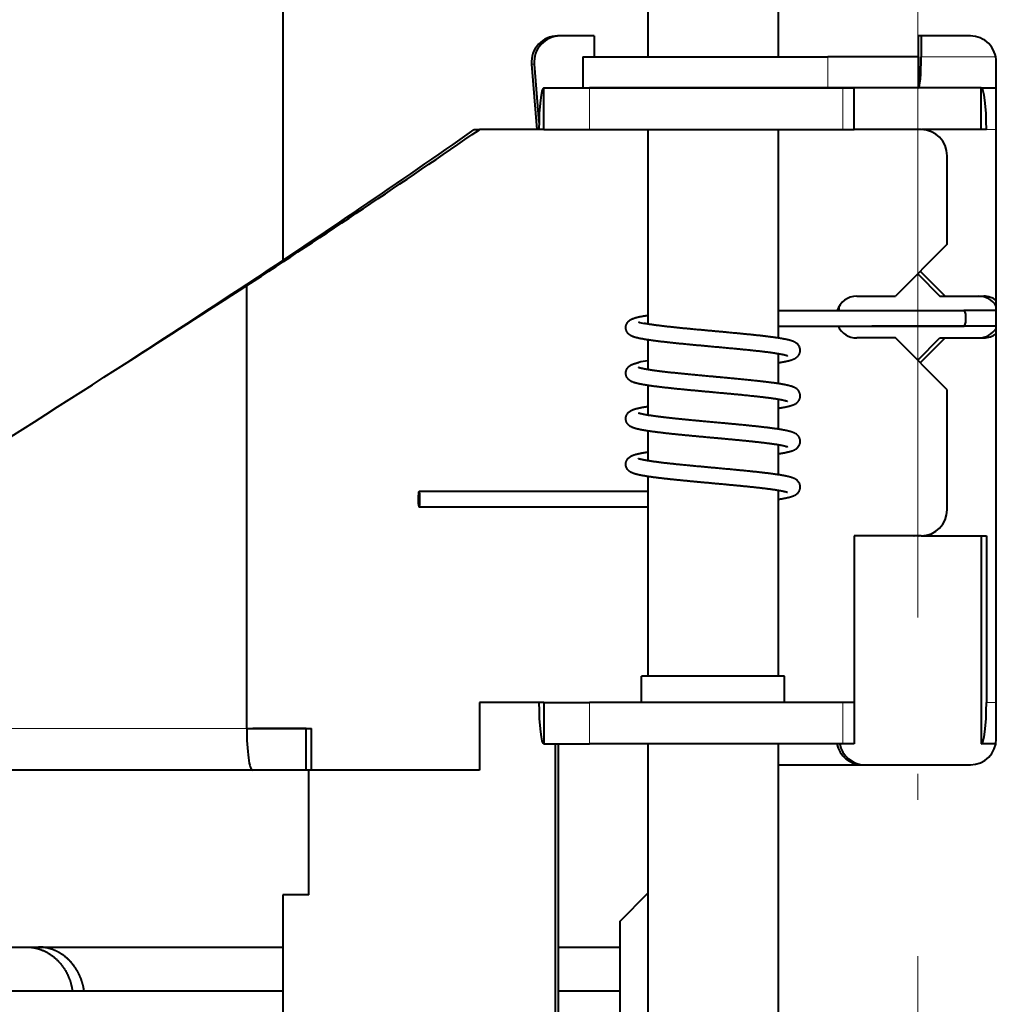
# Model space of a CAD drawing. Extents: x 52 to 761, y 66 to 524.
# Drawn here: x 479 to 498, y 406 to 425 of the extents above; entities that cross this region are included whole.
import ezdxf
from ezdxf.enums import TextEntityAlignment as Align

# ---------------------------------------------------------------- set-up
doc = ezdxf.new("R2010")
doc.units = 0
doc.linetypes.add('DASHDOT', pattern=[18.5, 12, -3, 0.5, -3])
doc.layers.get('0').update_dxf_attribs({"lineweight": 13})
doc.styles.get("Standard").update_dxf_attribs({"font": 'isocp.shx'})
doc.dimstyles.get("Standard").update_dxf_attribs({"dimtxt": 2.5, "dimasz": 2.5, "dimexe": 1.25, "dimexo": 0.625, "dimtad": 1, "dimcen": 2.5, "dimadec": 0, "dimazin": 0, "dimtfac": 1, "dimtmove": 0, "dimatfit": 0, "dimfxl": 1, "dimarcsym": 0})

# ---------------------------------------------------------------- blocks, each defined once
blk = doc.blocks.new('*D12')
at = {"color": 7, "lineweight": 13}
for p, q in [((432.185287, 356.346408), (432.185287, 416.036729)), ((444.127586, 384.496407), (431.185287, 384.496407)), ((496.477587, 356.346408), (431.185287, 356.346408))]:
    blk.add_line(p, q, dxfattribs=at)
for points in [[(432.832336, 382.081592), (432.185287, 384.496407), (431.538239, 382.081592)], [(431.538239, 358.761224), (432.185287, 356.346408), (432.832336, 358.761224)]]:
    blk.add_lwpolyline(points, dxfattribs=at)
for s, width, p, p2 in [('(2-7/32")', 0.970968, (431.685287, 394.617376), (431.685287, 414.036729)), ('56', 0.935571, (431.685287, 389.496406), (431.685287, 393.617374))]:
    blk.add_text(s, height=2.5, rotation=90, dxfattribs=dict(at, width=width)).set_placement(p, p2, align=Align.FIT)
blk = doc.blocks.new('BLOCK130')
at = {"color": 7, "lineweight": 40}
for p, q in [((-10.361, 100.3), (-10.361, 94.7)), ((-5.361, 100.3), (-5.361, 94.7)), ((-24.378, 99.855), (-24.378, 86.877)), ((-12.424, 95.5), (-13.835, 95.5)), ((-12.424, 95.5), (-12.424, 94.7)), ((0.028, 94.7), (0.028, 95.5)), ((2.021, 95.5), (0.028, 95.5)), ((0.133, 95.5), (0.133, 94.7)), ((-12.861, 94.7), (-3.456, 94.7)), ((-12.861, 94.7), (-12.861, 93.5)), ((0.028, 94.7), (-3.456, 94.7)), ((0.028, 94.7), (0.028, 93.5)), ((-14.829, 94.42), (-14.628, 91.9)), ((-14.724, 94.42), (-14.545, 92.175)), ((3.017, 68.5), (3.017, 94.5)), ((-14.353, 91.9), (-14.353, 93.5)), ((-14.353, 93.5), (-12.602, 93.5)), ((-3.456, 93.5), (-12.603, 93.5)), ((-12.602, 93.5), (-2.877, 93.5)), ((0.028, 93.5), (-3.456, 93.5)), ((-2.877, 93.5), (-2.442, 93.5)), ((-2.442, 91.9), (-2.442, 93.5)), ((2.442, 93.5), (0.028, 93.5)), ((2.442, 91.9), (2.442, 93.5)), ((2.442, 93.5), (3.017, 93.5)), ((-17.029, 91.9), (-16.834, 91.9)), ((-14.353, 91.9), (-16.834, 91.9)), ((-14.353, 91.9), (-12.602, 91.9)), ((-12.602, 91.9), (-2.877, 91.9)), ((-10.361, 91.9), (-10.361, 84.431)), ((-5.361, 91.9), (-5.361, 83.895)), ((-2.877, 91.9), (-2.442, 91.9)), ((0.138, 91.9), (-2.442, 91.9)), ((2.637, 91.9), (0.154, 91.9)), ((1.131, 87.5), (1.131, 90.9)), ((1.131, 87.5), (-0.854, 85.5)), ((0, 86.361), (0.854, 85.5)), ((0.097, 86.459), (1.049, 85.5)), ((-25.767, 68.9), (-25.767, 85.91)), ((-2.343, 85.5), (-0.854, 85.5)), ((0.854, 85.5), (1.049, 85.5)), ((1.049, 85.5), (2.538, 85.5)), ((-3.017, 84.953), (-3.017, 85.123)), ((-5.361, 84.953), (1.766, 84.953)), ((3.017, 84.953), (1.769, 84.953)), ((-5.361, 84.35), (1.766, 84.35)), ((-3.017, 84.277), (-3.017, 84.35)), ((3.017, 84.35), (-1.766, 84.35)), ((-10.361, 83.823), (-10.361, 82.68)), ((-0.854, 83.9), (-2.343, 83.9)), ((1.131, 81.9), (-0.854, 83.9)), ((0, 83.039), (0.854, 83.9)), ((0.098, 82.941), (1.049, 83.9)), ((0.854, 83.9), (1.049, 83.9)), ((1.049, 83.9), (2.538, 83.9)), ((-5.361, 83.288), (-5.361, 82.145)), ((-30.356, 82.959), (-30.361, 82.956)), ((-10.361, 82.073), (-10.361, 80.93)), ((1.131, 77.3), (1.131, 81.9)), ((-5.361, 81.538), (-5.361, 80.394)), ((-10.361, 80.324), (-10.361, 79.179)), ((-5.361, 79.788), (-5.361, 78.644)), ((-10.361, 78.574), (-10.361, 70.9)), ((-10.361, 78), (-19.151, 78)), ((-5.361, 78.039), (-5.361, 70.9)), ((-10.361, 77.4), (-19.151, 77.4)), ((0.138, 76.3), (-2.442, 76.3)), ((-2.442, 76.3), (-2.442, 69.9)), ((0.138, 76.3), (2.637, 76.3)), ((2.442, 76.3), (2.442, 69.9)), ((2.637, 76.3), (2.637, 69.9)), ((-10.591, 70.9), (-10.611, 70.9)), ((-10.611, 69.9), (-10.611, 70.9)), ((-5.111, 70.9), (-10.591, 70.9)), ((-5.111, 69.9), (-5.111, 70.9)), ((-16.834, 69.9), (-16.834, 67.3)), ((-14.353, 69.9), (-16.834, 69.9)), ((-14.353, 69.9), (-12.602, 69.9)), ((-14.353, 69.9), (-14.353, 68.3)), ((-2.877, 69.9), (-12.602, 69.9)), ((-2.442, 69.9), (-2.877, 69.9)), ((-2.442, 69.9), (-2.442, 68.3)), ((2.442, 69.9), (2.442, 68.3)), ((-25.767, 68.9), (-23.286, 68.9)), ((-23.481, 68.9), (-25.537, 68.9)), ((-23.481, 67.3), (-23.481, 68.9)), ((-23.286, 67.3), (-23.286, 68.9)), ((-14.353, 68.3), (-12.602, 68.3)), ((-13.918, 68.3), (-13.918, 26.5)), ((-13.814, 68.3), (-13.814, 26.5)), ((-2.877, 68.3), (-12.602, 68.3)), ((-10.361, 68.3), (-10.361, 15.5)), ((-5.361, 68.3), (-5.361, 15.5)), ((-2.442, 68.3), (-2.877, 68.3)), ((2.997, 68.3), (2.442, 68.3)), ((-5.361, 67.5), (2.021, 67.5)), ((-25.545, 67.3), (-45.35, 67.3)), ((-23.382, 67.3), (-25.545, 67.3)), ((-23.286, 67.3), (-23.481, 67.3)), ((-23.382, 62.5), (-23.382, 67.3)), ((-16.834, 67.3), (-23.286, 67.3)), ((-23.382, 62.5), (-24.378, 62.5)), ((-24.378, 62.5), (-24.378, 15.5)), ((-11.428, 61.5), (-10.361, 62.571)), ((-11.428, 26.5), (-11.428, 61.5)), ((-52.32, 60.5), (-34.222, 60.5)), ((-34.222, 60.5), (-33.77, 60.5)), ((-33.77, 60.5), (-24.378, 60.5)), ((-13.814, 60.5), (-11.428, 60.5)), ((-24.378, 58.8), (-76.434, 58.8)), ((-11.428, 58.8), (-13.814, 58.8))]:
    blk.add_line(p, q, dxfattribs=at)
at = {"color": 7, "lineweight": 13}
for p, q in [((-3.456, 94.7), (-3.456, 93.5)), ((2.997, 94.7), (0.133, 94.7)), ((-14.829, 94.42), (-14.724, 94.42)), ((-12.602, 91.9), (-12.602, 93.5)), ((-2.877, 91.9), (-2.877, 93.5)), ((2.637, 91.9), (3.017, 91.9)), ((-12.602, 69.9), (-12.602, 68.3)), ((-2.877, 69.9), (-2.877, 68.3)), ((3.017, 69.9), (2.637, 69.9)), ((-25.767, 68.9), (-45.573, 68.9))]:
    blk.add_line(p, q, dxfattribs=at)
at = {"color": 7, "lineweight": 40}
for centre, radius, start, end in [((-254.193, 436.249), 418.23, 303.10493, 304.57838), ((-252.669, 428.806), 411.135, 303.49922, 304.96981), ((-1085.167, 1728.114), 1954.267, 302.666284, 302.826406), ((-1077.593, 1692.477), 1920.222, 303.050148, 303.214144), ((1.763, 84.914), 0.0386, 34.8309, 84.5773), ((-10.291, 85.764), 1.325, 250.8081, 260.8983), ((-1105.581, 1760.009), 1992.136, 302.178931, 302.665439), ((-9.577, 77.696), 5.382, 98.3856, 102.2124)]:
    blk.add_arc(centre, radius, start, end, dxfattribs=at)
for centre, major_axis, ratio, start_param, end_param in [((-13.835, 94.5), (0, -1), 0.996195, 3.141593, 4.792219), ((-13.731, 94.5), (0, 1), 0.996195, 0, 1.650626), ((2.021, 94.5), (0, -1), 0.996195, 1.570796, 3.141593), ((0.028, 94.7), (0, 1.2), 0.087156, 3.141593, 4.712389), ((-14.353, 91.9), (0, -1.6), 0.121869, 3.141593, 4.712389), ((2.442, 91.9), (0, 1.6), 0.121869, 4.712389, 6.283185), ((0.138, 90.9), (0, 1), 0.992546, 4.712389, 6.283185), ((-2.343, 84.7), (0, -0.8), 0.992546, 3.141593, 4.39123), ((2.343, 84.7), (0, 0.8), 0.992546, 5.269631, 6.283185), ((2.538, 84.7), (0, 0.8), 0.992546, 5.635764, 6.283185), ((1.766, 84.651), (0, -0.301), 0.290193, 0.000158, 2.813306), ((-2.343, 84.7), (0, -0.8), 0.992546, 5.164799, 6.283185), ((2.343, 84.7), (0, 0.8), 0.992546, 3.141593, 4.155146), ((2.538, 84.7), (0, 0.8), 0.992546, 3.141593, 3.789014), ((-19.151, 77.7), (0, -0.3), 0.121881, 3.141683, 4.712384), ((-19.151, 77.7), (0, -0.3), 0.121881, 0.00009, 3.141683), ((-19.151, 77.7), (0, -0.3), 0.121881, 4.712384, 6.283275), ((0.138, 77.3), (0, 1), 0.992546, 3.141593, 4.712389), ((-0.138, 77.3), (0, -1), 0.992546, 6.267463, 6.283185), ((0.057, 77.3), (0, 1), 0.992546, 3.125946, 3.141593), ((-14.353, 69.9), (0, -1.6), 0.121869, 4.712389, 6.283185), ((2.442, 69.9), (0, 1.6), 0.121869, 3.141593, 4.712389), ((-25.545, 68.9), (0, 1.6), 0.139173, 1.570796, 3.141593), ((2.021, 68.5), (0, -1), 0.996195, 0, 1.570796), ((-2.125, 68.5), (0, -1), 0.996195, 4.913747, 6.267396), ((-2.021, 68.5), (0, 1), 0.996195, 1.772154, 3.125748)]:
    blk.add_ellipse(centre, major_axis=major_axis, ratio=ratio, start_param=start_param, end_param=end_param, dxfattribs=at)
for points, degree, knots in [([(-10.616, 83.867), (-10.627, 83.869), (-10.648, 83.873), (-10.679, 83.88), (-10.71, 83.886), (-10.739, 83.893), (-10.767, 83.9), (-10.794, 83.907), (-10.821, 83.914), (-10.847, 83.921), (-10.872, 83.929), (-10.898, 83.937), (-10.922, 83.946), (-10.946, 83.955), (-10.97, 83.965), (-10.994, 83.977), (-11.018, 83.989), (-11.044, 84.005), (-11.071, 84.024), (-11.095, 84.044), (-11.119, 84.067), (-11.139, 84.091), (-11.159, 84.118), (-11.173, 84.143), (-11.185, 84.169), (-11.195, 84.194), (-11.202, 84.22), (-11.207, 84.246), (-11.21, 84.272), (-11.211, 84.298), (-11.21, 84.324), (-11.206, 84.348), (-11.202, 84.373), (-11.195, 84.396), (-11.187, 84.419), (-11.173, 84.45), (-11.152, 84.486), (-11.122, 84.523), (-11.092, 84.551), (-11.066, 84.572), (-11.042, 84.589), (-11.018, 84.603), (-10.995, 84.615), (-10.974, 84.625), (-10.954, 84.634), (-10.934, 84.642), (-10.909, 84.652), (-10.878, 84.662), (-10.843, 84.673), (-10.808, 84.683), (-10.773, 84.692), (-10.738, 84.7), (-10.704, 84.708), (-10.667, 84.716), (-10.629, 84.724), (-10.589, 84.731), (-10.548, 84.739), (-10.505, 84.746), (-10.461, 84.754), (-10.413, 84.762), (-10.379, 84.767), (-10.361, 84.77)], 3, [0, 0, 0, 0, 0.032857, 0.064728, 0.09561, 0.125534, 0.154539, 0.182671, 0.209996, 0.236567, 0.26373, 0.290291, 0.316523, 0.342657, 0.367782, 0.393574, 0.420455, 0.449098, 0.484332, 0.521504, 0.542285, 0.585161, 0.613655, 0.643372, 0.670709, 0.698712, 0.725063, 0.75207, 0.777959, 0.803778, 0.82911, 0.854101, 0.878803, 0.903238, 0.927691, 0.952684, 1.003124, 1.051409, 1.096872, 1.125388, 1.15214, 1.182658, 1.209317, 1.231384, 1.252945, 1.274227, 1.296632, 1.333899, 1.36997, 1.407523, 1.444236, 1.477391, 1.513785, 1.551281, 1.590192, 1.630555, 1.672381, 1.715693, 1.76049, 1.807585, 1.861913, 1.861913, 1.861913, 1.861913]), ([(-7.459, 84.123), (-7.485, 84.126), (-7.537, 84.131), (-7.614, 84.138), (-7.692, 84.145), (-7.77, 84.152), (-7.848, 84.159), (-7.925, 84.166), (-8.003, 84.173), (-8.081, 84.18), (-8.162, 84.188), (-8.246, 84.196), (-8.333, 84.204), (-8.419, 84.212), (-8.505, 84.219), (-8.59, 84.227), (-8.674, 84.235), (-8.757, 84.243), (-8.84, 84.251), (-8.922, 84.259), (-9.003, 84.267), (-9.083, 84.275), (-9.162, 84.283), (-9.24, 84.291), (-9.317, 84.299), (-9.392, 84.307), (-9.466, 84.315), (-9.538, 84.323), (-9.61, 84.331), (-9.679, 84.339), (-9.747, 84.347), (-9.814, 84.355), (-9.878, 84.362), (-9.941, 84.37), (-10.002, 84.378), (-10.061, 84.386), (-10.119, 84.394), (-10.174, 84.402), (-10.227, 84.409), (-10.278, 84.417), (-10.327, 84.425), (-10.373, 84.433), (-10.418, 84.44), (-10.46, 84.448), (-10.488, 84.453), (-10.501, 84.456)], 3, [0, 0, 0, 0, 0.077699, 0.155574, 0.233566, 0.31163, 0.389711, 0.467762, 0.54573, 0.623564, 0.703038, 0.790332, 0.877254, 0.963734, 1.049699, 1.135085, 1.219814, 1.303816, 1.387021, 1.469368, 1.550782, 1.631197, 1.710546, 1.788764, 1.865787, 1.941552, 2.015998, 2.08904, 2.16064, 2.23071, 2.299221, 2.366071, 2.431252, 2.494639, 2.556249, 2.615974, 2.67376, 2.729551, 2.783282, 2.834901, 2.884337, 2.93153, 2.976407, 3.019755, 3.060508, 3.060508, 3.060508, 3.060508]), ([(-5.361, 82.948), (-5.344, 82.951), (-5.31, 82.956), (-5.26, 82.964), (-5.212, 82.972), (-5.166, 82.981), (-5.121, 82.989), (-5.079, 82.997), (-5.038, 83.006), (-4.999, 83.015), (-4.96, 83.024), (-4.928, 83.032), (-4.902, 83.039), (-4.882, 83.045), (-4.863, 83.05), (-4.841, 83.057), (-4.815, 83.066), (-4.784, 83.077), (-4.752, 83.091), (-4.722, 83.106), (-4.691, 83.122), (-4.668, 83.138), (-4.647, 83.154), (-4.627, 83.17), (-4.605, 83.191), (-4.585, 83.215), (-4.568, 83.238), (-4.553, 83.262), (-4.541, 83.287), (-4.531, 83.312), (-4.524, 83.336), (-4.518, 83.362), (-4.514, 83.386), (-4.512, 83.411), (-4.513, 83.436), (-4.514, 83.459), (-4.519, 83.489), (-4.528, 83.524), (-4.544, 83.565), (-4.567, 83.604), (-4.594, 83.64), (-4.627, 83.674), (-4.659, 83.7), (-4.689, 83.719), (-4.716, 83.735), (-4.746, 83.75), (-4.777, 83.763), (-4.806, 83.774), (-4.833, 83.783), (-4.86, 83.792), (-4.884, 83.799), (-4.909, 83.806), (-4.936, 83.813), (-4.969, 83.822), (-5.005, 83.83), (-5.043, 83.838), (-5.082, 83.846), (-5.122, 83.854), (-5.165, 83.862), (-5.203, 83.869), (-5.237, 83.875), (-5.265, 83.88), (-5.293, 83.884), (-5.324, 83.889), (-5.358, 83.895), (-5.396, 83.9), (-5.435, 83.906), (-5.475, 83.912), (-5.516, 83.918), (-5.557, 83.923), (-5.6, 83.929), (-5.648, 83.935), (-5.704, 83.943), (-5.767, 83.951), (-5.832, 83.958), (-5.898, 83.966), (-5.966, 83.974), (-6.035, 83.982), (-6.106, 83.99), (-6.178, 83.998), (-6.251, 84.006), (-6.326, 84.014), (-6.401, 84.022), (-6.478, 84.029), (-6.555, 84.037), (-6.634, 84.045), (-6.713, 84.053), (-6.794, 84.061), (-6.875, 84.069), (-6.957, 84.077), (-7.039, 84.084), (-7.122, 84.092), (-7.206, 84.1), (-7.29, 84.108), (-7.375, 84.116), (-7.431, 84.121), (-7.459, 84.123)], 3, [0, 0, 0, 0, 0.05242, 0.103071, 0.151916, 0.19896, 0.244227, 0.287719, 0.329473, 0.369538, 0.407989, 0.447138, 0.469945, 0.489944, 0.509566, 0.528912, 0.557892, 0.592503, 0.626563, 0.662673, 0.694272, 0.73058, 0.747377, 0.773162, 0.808061, 0.836662, 0.867034, 0.894157, 0.922242, 0.948172, 0.974809, 1.000053, 1.02547, 1.050102, 1.074492, 1.098375, 1.121976, 1.162606, 1.20875, 1.253408, 1.297906, 1.343164, 1.392974, 1.423568, 1.450722, 1.485829, 1.523437, 1.551685, 1.579625, 1.607858, 1.638393, 1.654358, 1.685296, 1.721153, 1.757989, 1.796268, 1.836042, 1.877358, 1.920242, 1.966506, 1.994399, 2.022335, 2.0508, 2.07986, 2.116485, 2.155133, 2.194545, 2.234875, 2.276047, 2.31811, 2.361001, 2.404752, 2.465437, 2.529439, 2.594832, 2.661733, 2.730054, 2.799783, 2.870846, 2.943213, 3.01681, 3.091602, 3.167533, 3.244545, 3.322579, 3.401577, 3.481478, 3.562222, 3.643764, 3.726024, 3.808942, 3.892452, 3.976508, 4.061028, 4.145958, 4.231223, 4.231223, 4.231223, 4.231223]), ([(-7.52, 83.527), (-7.549, 83.529), (-7.607, 83.535), (-7.694, 83.542), (-7.781, 83.55), (-7.869, 83.558), (-7.956, 83.566), (-8.044, 83.574), (-8.131, 83.582), (-8.218, 83.59), (-8.305, 83.598), (-8.391, 83.606), (-8.478, 83.614), (-8.563, 83.622), (-8.648, 83.63), (-8.733, 83.638), (-8.817, 83.646), (-8.9, 83.654), (-8.982, 83.662), (-9.064, 83.67), (-9.144, 83.678), (-9.224, 83.686), (-9.302, 83.694), (-9.38, 83.702), (-9.456, 83.71), (-9.531, 83.719), (-9.604, 83.727), (-9.676, 83.735), (-9.747, 83.743), (-9.817, 83.751), (-9.885, 83.759), (-9.951, 83.767), (-10.016, 83.775), (-10.079, 83.783), (-10.14, 83.791), (-10.2, 83.799), (-10.258, 83.808), (-10.314, 83.816), (-10.368, 83.824), (-10.42, 83.832), (-10.471, 83.84), (-10.52, 83.849), (-10.568, 83.858), (-10.601, 83.864), (-10.616, 83.867)], 3, [0, 0, 0, 0, 0.087238, 0.174726, 0.2624, 0.35018, 0.438, 0.525782, 0.613459, 0.700955, 0.788201, 0.875126, 0.961658, 1.047731, 1.13327, 1.218213, 1.302483, 1.386021, 1.468761, 1.550636, 1.631584, 1.711538, 1.790437, 1.868218, 1.944818, 2.020178, 2.094259, 2.166983, 2.23832, 2.308187, 2.376573, 2.443382, 2.508627, 2.572193, 2.63413, 2.694292, 2.752731, 2.809386, 2.864234, 2.917252, 2.968424, 3.017718, 3.067789, 3.115803, 3.115803, 3.115803, 3.115803]), ([(-4.996, 83.204), (-4.997, 83.204), (-5, 83.206), (-5.006, 83.209), (-5.015, 83.212), (-5.025, 83.215), (-5.036, 83.219), (-5.049, 83.223), (-5.067, 83.228), (-5.09, 83.234), (-5.118, 83.24), (-5.148, 83.247), (-5.181, 83.254), (-5.217, 83.262), (-5.256, 83.269), (-5.297, 83.276), (-5.339, 83.284), (-5.383, 83.291), (-5.429, 83.298), (-5.478, 83.306), (-5.529, 83.314), (-5.585, 83.322), (-5.643, 83.33), (-5.703, 83.338), (-5.764, 83.346), (-5.826, 83.353), (-5.89, 83.361), (-5.955, 83.369), (-6.022, 83.377), (-6.091, 83.385), (-6.161, 83.392), (-6.232, 83.4), (-6.305, 83.408), (-6.379, 83.416), (-6.454, 83.424), (-6.531, 83.432), (-6.609, 83.44), (-6.688, 83.448), (-6.768, 83.455), (-6.848, 83.463), (-6.93, 83.471), (-7.012, 83.479), (-7.096, 83.487), (-7.179, 83.495), (-7.264, 83.503), (-7.349, 83.511), (-7.434, 83.519), (-7.491, 83.524), (-7.52, 83.527)], 3, [0, 0, 0, 0, 0.003028, 0.010569, 0.021075, 0.031046, 0.042682, 0.055834, 0.071566, 0.098103, 0.126534, 0.157835, 0.191869, 0.228528, 0.267714, 0.309508, 0.352638, 0.397068, 0.443589, 0.492117, 0.544098, 0.601184, 0.659945, 0.721066, 0.782267, 0.844623, 0.908706, 0.974479, 1.041878, 1.11085, 1.181306, 1.253193, 1.326479, 1.401093, 1.476957, 1.554012, 1.632197, 1.711447, 1.791698, 1.872886, 1.954938, 2.037793, 2.121373, 2.205621, 2.29046, 2.37583, 2.461653, 2.547868, 2.547868, 2.547868, 2.547868]), ([(-7.508, 81.776), (-7.536, 81.778), (-7.593, 81.783), (-7.678, 81.791), (-7.764, 81.799), (-7.85, 81.807), (-7.936, 81.815), (-8.021, 81.823), (-8.107, 81.83), (-8.193, 81.838), (-8.278, 81.846), (-8.363, 81.854), (-8.448, 81.862), (-8.532, 81.87), (-8.616, 81.877), (-8.699, 81.885), (-8.782, 81.893), (-8.864, 81.901), (-8.945, 81.909), (-9.025, 81.917), (-9.105, 81.925), (-9.183, 81.933), (-9.261, 81.94), (-9.337, 81.948), (-9.413, 81.956), (-9.487, 81.964), (-9.56, 81.972), (-9.632, 81.98), (-9.702, 81.988), (-9.771, 81.996), (-9.839, 82.004), (-9.905, 82.011), (-9.969, 82.019), (-10.032, 82.027), (-10.094, 82.035), (-10.154, 82.043), (-10.212, 82.051), (-10.268, 82.059), (-10.323, 82.067), (-10.376, 82.075), (-10.427, 82.083), (-10.474, 82.091), (-10.518, 82.099), (-10.559, 82.106), (-10.598, 82.113), (-10.636, 82.121), (-10.672, 82.128), (-10.707, 82.136), (-10.741, 82.144), (-10.774, 82.152), (-10.803, 82.159), (-10.829, 82.166), (-10.85, 82.173), (-10.872, 82.179), (-10.892, 82.186), (-10.913, 82.193), (-10.933, 82.201), (-10.953, 82.209), (-10.973, 82.217), (-10.992, 82.226), (-11.012, 82.237), (-11.032, 82.248), (-11.05, 82.26), (-11.067, 82.272), (-11.085, 82.286), (-11.105, 82.304), (-11.125, 82.325), (-11.143, 82.347), (-11.159, 82.37), (-11.172, 82.393), (-11.184, 82.417), (-11.193, 82.44), (-11.2, 82.464), (-11.205, 82.488), (-11.209, 82.512), (-11.211, 82.543), (-11.21, 82.581), (-11.202, 82.624), (-11.189, 82.665), (-11.172, 82.703), (-11.15, 82.739), (-11.124, 82.771), (-11.094, 82.8), (-11.066, 82.823), (-11.04, 82.84), (-11.018, 82.854), (-10.993, 82.867), (-10.969, 82.878), (-10.947, 82.887), (-10.927, 82.895), (-10.906, 82.903), (-10.883, 82.911), (-10.857, 82.919), (-10.829, 82.927), (-10.801, 82.935), (-10.773, 82.942), (-10.744, 82.949), (-10.725, 82.953), (-10.715, 82.956)], 3, [0, 0, 0, 0, 0.085605, 0.171462, 0.257511, 0.343674, 0.42989, 0.516084, 0.602192, 0.688144, 0.773871, 0.859308, 0.944386, 1.029042, 1.113204, 1.196812, 1.279804, 1.362116, 1.443676, 1.52443, 1.604316, 1.683273, 1.761242, 1.838163, 1.913977, 1.988627, 2.062073, 2.134243, 2.205107, 2.274587, 2.342669, 2.409264, 2.47438, 2.537912, 2.599897, 2.660207, 2.718878, 2.775857, 2.831113, 2.884625, 2.936371, 2.986359, 3.028996, 3.07026, 3.110135, 3.148635, 3.18578, 3.221603, 3.256147, 3.289479, 3.323529, 3.346584, 3.369167, 3.391317, 3.413118, 3.43468, 3.456133, 3.477641, 3.499438, 3.520707, 3.542752, 3.565771, 3.590499, 3.60528, 3.630513, 3.65802, 3.686242, 3.716819, 3.743249, 3.771089, 3.796395, 3.822404, 3.846668, 3.87147, 3.894841, 3.918637, 3.964207, 4.00826, 4.051087, 4.092902, 4.13403, 4.174961, 4.216024, 4.260005, 4.284856, 4.308258, 4.338447, 4.367317, 4.389016, 4.410519, 4.432039, 4.453686, 4.483483, 4.513983, 4.541905, 4.570644, 4.60027, 4.630817, 4.630817, 4.630817, 4.630817]), ([(-7.472, 82.374), (-7.489, 82.376), (-7.522, 82.379), (-7.572, 82.384), (-7.622, 82.388), (-7.672, 82.393), (-7.722, 82.397), (-7.772, 82.402), (-7.822, 82.407), (-7.884, 82.412), (-7.958, 82.419), (-8.044, 82.427), (-8.129, 82.435), (-8.216, 82.443), (-8.306, 82.451), (-8.397, 82.459), (-8.488, 82.468), (-8.578, 82.476), (-8.667, 82.485), (-8.756, 82.493), (-8.844, 82.502), (-8.93, 82.51), (-9.016, 82.518), (-9.101, 82.527), (-9.184, 82.535), (-9.266, 82.544), (-9.346, 82.552), (-9.426, 82.56), (-9.503, 82.569), (-9.579, 82.577), (-9.654, 82.586), (-9.726, 82.594), (-9.797, 82.602), (-9.866, 82.611), (-9.933, 82.619), (-9.998, 82.627), (-10.06, 82.636), (-10.121, 82.644), (-10.179, 82.652), (-10.235, 82.66), (-10.289, 82.669), (-10.34, 82.677), (-10.389, 82.685), (-10.434, 82.693), (-10.477, 82.701), (-10.516, 82.708), (-10.548, 82.715), (-10.576, 82.721), (-10.6, 82.726), (-10.623, 82.732), (-10.644, 82.737), (-10.662, 82.742), (-10.679, 82.747), (-10.694, 82.751), (-10.705, 82.755), (-10.714, 82.758), (-10.72, 82.761), (-10.725, 82.763), (-10.727, 82.764), (-10.727, 82.764)], 3, [0, 0, 0, 0, 0.05009, 0.100258, 0.150489, 0.200769, 0.251081, 0.301415, 0.351753, 0.402123, 0.488727, 0.57443, 0.659937, 0.7452, 0.837638, 0.929367, 1.020541, 1.11107, 1.20088, 1.289879, 1.377984, 1.465114, 1.551196, 1.636144, 1.719879, 1.802325, 1.883392, 1.96302, 2.041135, 2.117666, 2.192505, 2.265622, 2.3369, 2.406323, 2.473748, 2.539195, 2.602517, 2.663676, 2.722608, 2.779233, 2.833475, 2.885263, 2.934508, 2.98114, 3.025136, 3.06563, 3.098208, 3.125014, 3.150067, 3.173342, 3.194763, 3.214236, 3.231651, 3.246907, 3.259392, 3.268135, 3.27498, 3.280298, 3.282144, 3.282144, 3.282144, 3.282144]), ([(-4.723, 81.988), (-4.733, 81.993), (-4.751, 82.002), (-4.776, 82.012), (-4.805, 82.024), (-4.839, 82.036), (-4.876, 82.047), (-4.908, 82.056), (-4.934, 82.063), (-4.961, 82.07), (-4.989, 82.076), (-5.018, 82.083), (-5.047, 82.089), (-5.078, 82.095), (-5.115, 82.103), (-5.158, 82.111), (-5.204, 82.119), (-5.247, 82.127), (-5.286, 82.133), (-5.327, 82.14), (-5.368, 82.146), (-5.411, 82.153), (-5.455, 82.159), (-5.5, 82.165), (-5.552, 82.173), (-5.61, 82.18), (-5.676, 82.189), (-5.743, 82.197), (-5.812, 82.206), (-5.883, 82.214), (-5.955, 82.223), (-6.029, 82.231), (-6.105, 82.24), (-6.182, 82.248), (-6.261, 82.257), (-6.341, 82.265), (-6.422, 82.274), (-6.505, 82.282), (-6.588, 82.29), (-6.673, 82.299), (-6.759, 82.307), (-6.845, 82.316), (-6.933, 82.324), (-7.021, 82.333), (-7.11, 82.341), (-7.2, 82.349), (-7.29, 82.358), (-7.381, 82.366), (-7.442, 82.372), (-7.472, 82.374)], 3, [0, 0, 0, 0, 0.031402, 0.062029, 0.080316, 0.12485, 0.170421, 0.196746, 0.223749, 0.251526, 0.280128, 0.309604, 0.339982, 0.371292, 0.403551, 0.452801, 0.504156, 0.542959, 0.582881, 0.623932, 0.6661, 0.709351, 0.753767, 0.799214, 0.845786, 0.909939, 0.975958, 1.043777, 1.113413, 1.184736, 1.257755, 1.332359, 1.408532, 1.486177, 1.565258, 1.645682, 1.727402, 1.810359, 1.894467, 1.979654, 2.065846, 2.152978, 2.240964, 2.329724, 2.419184, 2.509279, 2.599914, 2.691019, 2.782504, 2.782504, 2.782504, 2.782504]), ([(-4.997, 81.454), (-4.997, 81.455), (-5, 81.456), (-5.007, 81.459), (-5.018, 81.463), (-5.033, 81.468), (-5.051, 81.473), (-5.07, 81.478), (-5.09, 81.484), (-5.113, 81.489), (-5.14, 81.495), (-5.169, 81.502), (-5.201, 81.508), (-5.236, 81.515), (-5.273, 81.522), (-5.311, 81.529), (-5.352, 81.536), (-5.395, 81.543), (-5.44, 81.55), (-5.486, 81.557), (-5.535, 81.564), (-5.585, 81.572), (-5.637, 81.579), (-5.69, 81.586), (-5.746, 81.593), (-5.802, 81.6), (-5.861, 81.608), (-5.92, 81.615), (-5.982, 81.622), (-6.044, 81.629), (-6.108, 81.637), (-6.173, 81.644), (-6.24, 81.651), (-6.314, 81.659), (-6.398, 81.668), (-6.493, 81.678), (-6.591, 81.688), (-6.688, 81.698), (-6.786, 81.707), (-6.876, 81.716), (-6.96, 81.724), (-7.036, 81.732), (-7.114, 81.739), (-7.192, 81.746), (-7.27, 81.754), (-7.349, 81.761), (-7.428, 81.768), (-7.481, 81.773), (-7.508, 81.776)], 3, [0, 0, 0, 0, 0.00142, 0.008862, 0.021238, 0.038402, 0.056757, 0.075783, 0.097045, 0.120397, 0.146924, 0.177975, 0.210967, 0.246171, 0.283515, 0.322935, 0.364368, 0.407742, 0.453048, 0.500213, 0.549153, 0.599853, 0.652254, 0.706321, 0.761998, 0.819238, 0.878006, 0.938246, 0.999911, 1.06295, 1.12733, 1.192991, 1.259873, 1.327931, 1.417058, 1.513965, 1.612108, 1.712568, 1.808127, 1.906572, 1.983444, 2.060531, 2.138226, 2.216485, 2.295244, 2.374456, 2.454059, 2.534004, 2.534004, 2.534004, 2.534004]), ([(-5.362, 81.198), (-5.351, 81.2), (-5.331, 81.203), (-5.301, 81.208), (-5.27, 81.213), (-5.24, 81.218), (-5.21, 81.223), (-5.18, 81.229), (-5.151, 81.234), (-5.123, 81.239), (-5.095, 81.245), (-5.068, 81.25), (-5.04, 81.256), (-5.01, 81.262), (-4.979, 81.27), (-4.948, 81.277), (-4.918, 81.285), (-4.889, 81.293), (-4.861, 81.301), (-4.834, 81.31), (-4.808, 81.319), (-4.784, 81.328), (-4.763, 81.337), (-4.743, 81.346), (-4.723, 81.355), (-4.7, 81.368), (-4.673, 81.385), (-4.646, 81.405), (-4.621, 81.427), (-4.6, 81.447), (-4.582, 81.469), (-4.566, 81.491), (-4.553, 81.514), (-4.542, 81.536), (-4.532, 81.559), (-4.526, 81.58), (-4.52, 81.602), (-4.514, 81.631), (-4.511, 81.67), (-4.514, 81.712), (-4.521, 81.753), (-4.534, 81.791), (-4.55, 81.826), (-4.57, 81.859), (-4.593, 81.889), (-4.619, 81.917), (-4.649, 81.942), (-4.677, 81.962), (-4.703, 81.977), (-4.716, 81.985), (-4.723, 81.988)], 3, [0, 0, 0, 0, 0.031273, 0.061948, 0.091982, 0.122998, 0.154044, 0.184302, 0.213773, 0.242519, 0.270557, 0.297879, 0.324495, 0.356751, 0.389977, 0.42185, 0.452688, 0.482588, 0.511679, 0.540126, 0.568496, 0.593673, 0.615157, 0.636881, 0.659231, 0.68255, 0.715633, 0.75486, 0.78373, 0.815568, 0.84193, 0.870139, 0.895168, 0.921038, 0.94485, 0.9696, 0.986597, 1.014857, 1.058147, 1.100788, 1.141924, 1.181803, 1.220611, 1.258621, 1.296211, 1.333944, 1.372718, 1.41425, 1.438367, 1.46133, 1.46133, 1.46133, 1.46133]), ([(-7.497, 80.025), (-7.516, 80.027), (-7.554, 80.03), (-7.611, 80.036), (-7.667, 80.041), (-7.724, 80.046), (-7.781, 80.051), (-7.838, 80.056), (-7.895, 80.062), (-7.964, 80.068), (-8.045, 80.075), (-8.133, 80.083), (-8.217, 80.091), (-8.296, 80.098), (-8.376, 80.106), (-8.455, 80.113), (-8.533, 80.12), (-8.612, 80.128), (-8.689, 80.135), (-8.766, 80.142), (-8.843, 80.15), (-8.919, 80.157), (-8.994, 80.164), (-9.069, 80.172), (-9.143, 80.179), (-9.216, 80.186), (-9.288, 80.194), (-9.359, 80.201), (-9.429, 80.208), (-9.498, 80.216), (-9.566, 80.223), (-9.633, 80.23), (-9.699, 80.238), (-9.763, 80.245), (-9.826, 80.253), (-9.889, 80.26), (-9.949, 80.267), (-10.009, 80.275), (-10.067, 80.282), (-10.123, 80.29), (-10.178, 80.297), (-10.232, 80.305), (-10.284, 80.312), (-10.335, 80.32), (-10.384, 80.327), (-10.431, 80.335), (-10.477, 80.342), (-10.522, 80.35), (-10.564, 80.358), (-10.606, 80.365), (-10.645, 80.373), (-10.684, 80.381), (-10.721, 80.39), (-10.758, 80.398), (-10.793, 80.407), (-10.826, 80.416), (-10.857, 80.425), (-10.886, 80.434), (-10.914, 80.444), (-10.939, 80.453), (-10.962, 80.463), (-10.988, 80.475), (-11.02, 80.491), (-11.051, 80.511), (-11.08, 80.532), (-11.102, 80.552), (-11.123, 80.572), (-11.14, 80.593), (-11.155, 80.614), (-11.172, 80.641), (-11.186, 80.671), (-11.197, 80.702), (-11.204, 80.73), (-11.21, 80.764), (-11.212, 80.802), (-11.209, 80.841), (-11.201, 80.878), (-11.19, 80.913), (-11.176, 80.946), (-11.159, 80.976), (-11.139, 81.003), (-11.117, 81.029), (-11.1, 81.045), (-11.092, 81.052)], 3, [0, 0, 0, 0, 0.056838, 0.1138, 0.170867, 0.22802, 0.285242, 0.34251, 0.399805, 0.457104, 0.549817, 0.642407, 0.722589, 0.802559, 0.882266, 0.961654, 1.040664, 1.119248, 1.197354, 1.27493, 1.351914, 1.428262, 1.503926, 1.578853, 1.652995, 1.726302, 1.798725, 1.870217, 1.94074, 2.010239, 2.078665, 2.145974, 2.21215, 2.277121, 2.340879, 2.403348, 2.464538, 2.52436, 2.582844, 2.639885, 2.69554, 2.74968, 2.802365, 2.853545, 2.903208, 2.951331, 2.997902, 3.04292, 3.08638, 3.128295, 3.168682, 3.207569, 3.246705, 3.284315, 3.320492, 3.355406, 3.386286, 3.416452, 3.446116, 3.475718, 3.498237, 3.521313, 3.560679, 3.604013, 3.633865, 3.666765, 3.69308, 3.721329, 3.745781, 3.771338, 3.818218, 3.844002, 3.870051, 3.9052, 3.945876, 3.984982, 4.02267, 4.059103, 4.094459, 4.128951, 4.16285, 4.19652, 4.230479, 4.230479, 4.230479, 4.230479]), ([(-11.092, 81.052), (-11.082, 81.06), (-11.06, 81.077), (-11.029, 81.098), (-10.998, 81.114), (-10.972, 81.127), (-10.945, 81.138), (-10.916, 81.149), (-10.888, 81.159), (-10.86, 81.168), (-10.834, 81.175), (-10.807, 81.183), (-10.779, 81.19), (-10.75, 81.197), (-10.719, 81.204), (-10.688, 81.211), (-10.656, 81.218), (-10.619, 81.225), (-10.576, 81.234), (-10.527, 81.243), (-10.473, 81.252), (-10.418, 81.261), (-10.38, 81.267), (-10.361, 81.27)], 3, [0, 0, 0, 0, 0.0383012, 0.0828036, 0.1126846, 0.1413781, 0.1709329, 0.2009168, 0.2335368, 0.2604143, 0.2878983, 0.3161023, 0.3451247, 0.3750496, 0.4059307, 0.4377997, 0.4708886, 0.5052587, 0.5493922, 0.6020811, 0.6560989, 0.7123207, 0.7707428, 0.7707428, 0.7707428, 0.7707428]), ([(-7.482, 80.625), (-7.513, 80.628), (-7.575, 80.633), (-7.669, 80.642), (-7.762, 80.65), (-7.855, 80.659), (-7.949, 80.668), (-8.042, 80.676), (-8.135, 80.685), (-8.228, 80.693), (-8.32, 80.702), (-8.412, 80.71), (-8.503, 80.719), (-8.593, 80.727), (-8.683, 80.736), (-8.772, 80.744), (-8.86, 80.753), (-8.947, 80.761), (-9.033, 80.77), (-9.118, 80.778), (-9.201, 80.786), (-9.283, 80.795), (-9.364, 80.803), (-9.444, 80.812), (-9.521, 80.82), (-9.597, 80.829), (-9.672, 80.837), (-9.744, 80.846), (-9.815, 80.854), (-9.884, 80.862), (-9.95, 80.871), (-10.015, 80.879), (-10.078, 80.887), (-10.138, 80.896), (-10.197, 80.904), (-10.253, 80.913), (-10.307, 80.921), (-10.358, 80.929), (-10.407, 80.937), (-10.453, 80.946), (-10.495, 80.954), (-10.532, 80.961), (-10.565, 80.968), (-10.595, 80.975), (-10.622, 80.981), (-10.646, 80.987), (-10.668, 80.993), (-10.686, 80.998), (-10.702, 81.003), (-10.714, 81.008), (-10.722, 81.011), (-10.726, 81.013), (-10.727, 81.013)], 3, [0, 0, 0, 0, 0.093444, 0.187104, 0.280883, 0.3747, 0.468462, 0.562084, 0.655477, 0.748553, 0.841226, 0.933406, 1.025013, 1.115955, 1.206157, 1.295524, 1.383973, 1.47142, 1.557792, 1.643001, 1.726966, 1.809611, 1.890842, 1.9706, 2.048811, 2.1254, 2.200255, 2.273351, 2.344565, 2.413883, 2.48116, 2.546417, 2.6095, 2.670487, 2.730037, 2.787036, 2.841526, 2.89343, 2.942654, 2.989121, 3.033135, 3.071448, 3.103995, 3.134142, 3.161843, 3.186971, 3.209372, 3.228855, 3.245167, 3.258273, 3.267757, 3.271536, 3.271536, 3.271536, 3.271536]), ([(-4.572, 80.112), (-4.578, 80.121), (-4.592, 80.138), (-4.616, 80.163), (-4.645, 80.189), (-4.675, 80.211), (-4.704, 80.228), (-4.727, 80.24), (-4.748, 80.25), (-4.768, 80.259), (-4.787, 80.267), (-4.808, 80.274), (-4.83, 80.282), (-4.853, 80.289), (-4.876, 80.296), (-4.9, 80.303), (-4.925, 80.31), (-4.95, 80.316), (-4.976, 80.323), (-5.003, 80.329), (-5.029, 80.335), (-5.054, 80.34), (-5.081, 80.346), (-5.109, 80.351), (-5.137, 80.356), (-5.165, 80.362), (-5.195, 80.367), (-5.231, 80.373), (-5.274, 80.381), (-5.325, 80.389), (-5.377, 80.397), (-5.431, 80.405), (-5.486, 80.413), (-5.543, 80.421), (-5.602, 80.429), (-5.663, 80.437), (-5.725, 80.445), (-5.789, 80.453), (-5.854, 80.461), (-5.921, 80.468), (-5.989, 80.476), (-6.058, 80.484), (-6.129, 80.492), (-6.201, 80.5), (-6.275, 80.508), (-6.349, 80.516), (-6.425, 80.523), (-6.501, 80.531), (-6.579, 80.539), (-6.658, 80.547), (-6.737, 80.555), (-6.816, 80.562), (-6.895, 80.57), (-6.969, 80.577), (-7.037, 80.583), (-7.1, 80.589), (-7.163, 80.595), (-7.226, 80.601), (-7.29, 80.607), (-7.354, 80.613), (-7.418, 80.619), (-7.461, 80.623), (-7.482, 80.625)], 3, [0, 0, 0, 0, 0.031477, 0.065716, 0.103846, 0.148181, 0.177035, 0.204334, 0.226284, 0.247581, 0.268724, 0.289766, 0.313544, 0.337563, 0.362001, 0.386964, 0.412506, 0.438725, 0.465674, 0.493375, 0.519216, 0.545718, 0.572918, 0.600825, 0.629453, 0.658805, 0.68884, 0.719695, 0.768907, 0.819872, 0.872582, 0.927018, 0.983165, 1.040991, 1.100439, 1.161562, 1.224213, 1.288447, 1.35415, 1.42134, 1.489923, 1.559891, 1.631164, 1.703717, 1.777473, 1.852398, 1.928437, 2.005532, 2.083624, 2.162655, 2.242565, 2.323294, 2.401737, 2.480825, 2.543638, 2.606791, 2.670257, 2.734009, 2.798029, 2.862277, 2.926726, 2.991347, 2.991347, 2.991347, 2.991347]), ([(-4.998, 79.705), (-4.998, 79.705), (-5, 79.706), (-5.004, 79.708), (-5.011, 79.711), (-5.021, 79.714), (-5.033, 79.718), (-5.047, 79.722), (-5.063, 79.727), (-5.081, 79.732), (-5.103, 79.737), (-5.13, 79.744), (-5.159, 79.75), (-5.191, 79.757), (-5.225, 79.764), (-5.261, 79.771), (-5.299, 79.777), (-5.34, 79.784), (-5.382, 79.792), (-5.427, 79.799), (-5.473, 79.806), (-5.521, 79.813), (-5.571, 79.82), (-5.622, 79.827), (-5.676, 79.835), (-5.731, 79.842), (-5.787, 79.849), (-5.845, 79.856), (-5.905, 79.864), (-5.966, 79.871), (-6.029, 79.878), (-6.093, 79.886), (-6.158, 79.893), (-6.224, 79.9), (-6.292, 79.907), (-6.361, 79.915), (-6.431, 79.922), (-6.502, 79.929), (-6.574, 79.937), (-6.647, 79.944), (-6.721, 79.951), (-6.795, 79.959), (-6.871, 79.966), (-6.947, 79.974), (-7.024, 79.981), (-7.102, 79.988), (-7.18, 79.996), (-7.259, 80.003), (-7.338, 80.01), (-7.417, 80.018), (-7.471, 80.023), (-7.497, 80.025)], 3, [0, 0, 0, 0, 0.001476, 0.006247, 0.013875, 0.024081, 0.036635, 0.051359, 0.068104, 0.086761, 0.108337, 0.137349, 0.167445, 0.199821, 0.234464, 0.271287, 0.310229, 0.351219, 0.394203, 0.43912, 0.485915, 0.53456, 0.584987, 0.637121, 0.690973, 0.746444, 0.803526, 0.862141, 0.922263, 0.983831, 1.046805, 1.111137, 1.176781, 1.243667, 1.311753, 1.381003, 1.451362, 1.522773, 1.595186, 1.668551, 1.742815, 1.817927, 1.893834, 1.970469, 2.04779, 2.125744, 2.204275, 2.283317, 2.362825, 2.442735, 2.522999, 2.522999, 2.522999, 2.522999]), ([(-5.361, 79.449), (-5.35, 79.451), (-5.328, 79.454), (-5.295, 79.459), (-5.263, 79.465), (-5.232, 79.47), (-5.202, 79.475), (-5.172, 79.481), (-5.136, 79.487), (-5.094, 79.495), (-5.05, 79.504), (-5.011, 79.513), (-4.977, 79.521), (-4.945, 79.528), (-4.914, 79.537), (-4.884, 79.545), (-4.855, 79.554), (-4.827, 79.563), (-4.803, 79.571), (-4.782, 79.579), (-4.764, 79.587), (-4.744, 79.596), (-4.724, 79.606), (-4.701, 79.618), (-4.675, 79.634), (-4.649, 79.652), (-4.626, 79.672), (-4.6, 79.697), (-4.574, 79.729), (-4.549, 79.768), (-4.531, 79.81), (-4.519, 79.85), (-4.513, 79.889), (-4.511, 79.925), (-4.513, 79.961), (-4.52, 79.996), (-4.529, 80.028), (-4.541, 80.058), (-4.555, 80.086), (-4.567, 80.104), (-4.572, 80.112)], 3, [0, 0, 0, 0, 0.03391, 0.067122, 0.099553, 0.13129, 0.162232, 0.192453, 0.221956, 0.270612, 0.321124, 0.356949, 0.391259, 0.424381, 0.456401, 0.487432, 0.517625, 0.547178, 0.577221, 0.593086, 0.614049, 0.635865, 0.658269, 0.681635, 0.713674, 0.749956, 0.776857, 0.80599, 0.855447, 0.901808, 0.945263, 0.99035, 1.026121, 1.063736, 1.099878, 1.134633, 1.168146, 1.200566, 1.232053, 1.262789, 1.262789, 1.262789, 1.262789]), ([(-11.189, 79.166), (-11.185, 79.175), (-11.177, 79.195), (-11.16, 79.223), (-11.14, 79.252), (-11.115, 79.281), (-11.083, 79.31), (-11.051, 79.333), (-11.022, 79.351), (-10.998, 79.364), (-10.976, 79.375), (-10.954, 79.384), (-10.933, 79.392), (-10.911, 79.401), (-10.887, 79.409), (-10.862, 79.416), (-10.837, 79.424), (-10.809, 79.432), (-10.779, 79.44), (-10.748, 79.447), (-10.713, 79.455), (-10.672, 79.464), (-10.624, 79.474), (-10.571, 79.484), (-10.518, 79.494), (-10.466, 79.503), (-10.414, 79.511), (-10.379, 79.516), (-10.361, 79.519)], 3, [0, 0, 0, 0, 0.0305679, 0.0630562, 0.0978749, 0.1357452, 0.1798931, 0.2241563, 0.254892, 0.2826895, 0.3062823, 0.3291342, 0.3518075, 0.3748426, 0.4007049, 0.4264834, 0.4527859, 0.4807667, 0.5126867, 0.5451694, 0.5787701, 0.6193055, 0.6714879, 0.7245994, 0.7813637, 0.8330833, 0.8848762, 0.9385171, 0.9385171, 0.9385171, 0.9385171]), ([(-7.491, 78.275), (-7.518, 78.277), (-7.571, 78.282), (-7.65, 78.29), (-7.73, 78.297), (-7.81, 78.304), (-7.89, 78.312), (-7.97, 78.319), (-8.05, 78.326), (-8.13, 78.334), (-8.207, 78.341), (-8.28, 78.347), (-8.349, 78.354), (-8.418, 78.36), (-8.487, 78.366), (-8.556, 78.373), (-8.624, 78.379), (-8.691, 78.386), (-8.762, 78.392), (-8.835, 78.399), (-8.911, 78.407), (-8.987, 78.414), (-9.061, 78.421), (-9.135, 78.429), (-9.208, 78.436), (-9.28, 78.443), (-9.351, 78.451), (-9.421, 78.458), (-9.49, 78.465), (-9.558, 78.473), (-9.625, 78.48), (-9.691, 78.487), (-9.756, 78.495), (-9.819, 78.502), (-9.881, 78.51), (-9.942, 78.517), (-10.001, 78.524), (-10.06, 78.532), (-10.116, 78.539), (-10.172, 78.547), (-10.225, 78.554), (-10.278, 78.562), (-10.329, 78.569), (-10.378, 78.577), (-10.426, 78.584), (-10.472, 78.592), (-10.516, 78.6), (-10.559, 78.607), (-10.601, 78.615), (-10.641, 78.623), (-10.679, 78.631), (-10.716, 78.639), (-10.751, 78.647), (-10.785, 78.655), (-10.817, 78.664), (-10.849, 78.673), (-10.88, 78.682), (-10.91, 78.693), (-10.941, 78.704), (-10.973, 78.718), (-11.009, 78.735), (-11.04, 78.754), (-11.068, 78.773), (-11.097, 78.796), (-11.127, 78.826), (-11.155, 78.863), (-11.177, 78.9), (-11.193, 78.938), (-11.204, 78.975), (-11.21, 79.011), (-11.212, 79.044), (-11.211, 79.077), (-11.206, 79.108), (-11.199, 79.138), (-11.192, 79.157), (-11.189, 79.166)], 3, [0, 0, 0, 0, 0.079746, 0.159725, 0.239888, 0.320175, 0.400533, 0.480903, 0.561232, 0.641465, 0.722319, 0.792121, 0.86173, 0.93111, 1.000226, 1.069036, 1.13751, 1.205614, 1.273315, 1.350243, 1.426545, 1.50217, 1.577069, 1.651192, 1.72449, 1.796915, 1.868419, 1.938965, 2.008498, 2.07697, 2.144336, 2.210581, 2.275634, 2.339485, 2.402059, 2.463367, 2.523317, 2.581941, 2.639131, 2.694947, 2.749257, 2.802121, 2.853489, 2.90335, 2.951681, 2.998469, 3.043712, 3.087403, 3.129556, 3.170184, 3.209315, 3.246801, 3.282902, 3.317693, 3.351322, 3.384285, 3.416396, 3.447892, 3.479147, 3.515878, 3.554508, 3.596408, 3.624874, 3.65596, 3.706701, 3.752545, 3.795083, 3.835091, 3.87854, 3.909118, 3.943627, 3.97663, 4.00834, 4.038851, 4.068285, 4.068285, 4.068285, 4.068285]), ([(-7.488, 78.875), (-7.517, 78.878), (-7.574, 78.883), (-7.661, 78.891), (-7.747, 78.899), (-7.833, 78.906), (-7.919, 78.914), (-8.005, 78.922), (-8.091, 78.93), (-8.177, 78.938), (-8.262, 78.946), (-8.347, 78.954), (-8.432, 78.962), (-8.516, 78.969), (-8.6, 78.977), (-8.683, 78.985), (-8.765, 78.993), (-8.85, 79.001), (-8.938, 79.01), (-9.029, 79.019), (-9.117, 79.028), (-9.197, 79.036), (-9.269, 79.043), (-9.334, 79.05), (-9.398, 79.057), (-9.464, 79.064), (-9.533, 79.071), (-9.603, 79.079), (-9.672, 79.087), (-9.739, 79.094), (-9.804, 79.102), (-9.868, 79.11), (-9.93, 79.118), (-9.991, 79.125), (-10.049, 79.133), (-10.106, 79.141), (-10.161, 79.149), (-10.214, 79.156), (-10.264, 79.164), (-10.313, 79.171), (-10.359, 79.179), (-10.404, 79.186), (-10.446, 79.194), (-10.485, 79.201), (-10.522, 79.209), (-10.557, 79.216), (-10.588, 79.223), (-10.618, 79.23), (-10.643, 79.236), (-10.661, 79.241), (-10.678, 79.246), (-10.694, 79.25), (-10.71, 79.256), (-10.721, 79.26), (-10.725, 79.262), (-10.727, 79.263)], 3, [0, 0, 0, 0, 0.086292, 0.17277, 0.259357, 0.345988, 0.432591, 0.519097, 0.605438, 0.691543, 0.777345, 0.862773, 0.947764, 1.032244, 1.116156, 1.199423, 1.281979, 1.36391, 1.456715, 1.54755, 1.637296, 1.723081, 1.788968, 1.853979, 1.918076, 1.981515, 2.054416, 2.124969, 2.194053, 2.261636, 2.327618, 2.391995, 2.454644, 2.515589, 2.574678, 2.631968, 2.687301, 2.740664, 2.791987, 2.841218, 2.888292, 2.933153, 2.975745, 3.015973, 3.053758, 3.089017, 3.121633, 3.151503, 3.179192, 3.198632, 3.207932, 3.232292, 3.24909, 3.260218, 3.264613, 3.264613, 3.264613, 3.264613]), ([(-4.514, 78.215), (-4.516, 78.225), (-4.519, 78.244), (-4.527, 78.274), (-4.539, 78.304), (-4.554, 78.335), (-4.574, 78.366), (-4.601, 78.398), (-4.633, 78.429), (-4.667, 78.455), (-4.697, 78.474), (-4.724, 78.488), (-4.749, 78.5), (-4.772, 78.51), (-4.796, 78.519), (-4.818, 78.527), (-4.839, 78.535), (-4.859, 78.541), (-4.88, 78.547), (-4.902, 78.553), (-4.927, 78.56), (-4.954, 78.567), (-4.982, 78.573), (-5.01, 78.58), (-5.04, 78.587), (-5.071, 78.593), (-5.102, 78.599), (-5.139, 78.606), (-5.18, 78.614), (-5.227, 78.622), (-5.275, 78.63), (-5.326, 78.638), (-5.378, 78.646), (-5.432, 78.655), (-5.487, 78.663), (-5.545, 78.671), (-5.604, 78.679), (-5.664, 78.686), (-5.727, 78.694), (-5.79, 78.702), (-5.856, 78.71), (-5.923, 78.718), (-5.991, 78.726), (-6.061, 78.734), (-6.132, 78.742), (-6.204, 78.75), (-6.277, 78.757), (-6.352, 78.765), (-6.428, 78.773), (-6.505, 78.781), (-6.583, 78.789), (-6.661, 78.797), (-6.741, 78.805), (-6.822, 78.812), (-6.903, 78.82), (-6.985, 78.828), (-7.068, 78.836), (-7.151, 78.844), (-7.235, 78.852), (-7.319, 78.859), (-7.404, 78.867), (-7.46, 78.872), (-7.488, 78.875)], 3, [0, 0, 0, 0, 0.029108, 0.059692, 0.091925, 0.126063, 0.162491, 0.201853, 0.252339, 0.295608, 0.328745, 0.359555, 0.386041, 0.411575, 0.436901, 0.462174, 0.48285, 0.503734, 0.524953, 0.54657, 0.573613, 0.601412, 0.630036, 0.659528, 0.689935, 0.721278, 0.753583, 0.786839, 0.83235, 0.879573, 0.928851, 0.979888, 1.032678, 1.0872, 1.143438, 1.201362, 1.260915, 1.322148, 1.38492, 1.44928, 1.515118, 1.582448, 1.651179, 1.721301, 1.792736, 1.865458, 1.939393, 2.014504, 2.090736, 2.168029, 2.246327, 2.325569, 2.405696, 2.486647, 2.568375, 2.650802, 2.733866, 2.817504, 2.901663, 2.986265, 3.071253, 3.156554, 3.156554, 3.156554, 3.156554]), ([(-4.997, 77.956), (-4.998, 77.956), (-4.999, 77.956), (-5.003, 77.958), (-5.009, 77.961), (-5.019, 77.964), (-5.031, 77.968), (-5.045, 77.972), (-5.062, 77.977), (-5.08, 77.982), (-5.1, 77.987), (-5.118, 77.991), (-5.138, 77.996), (-5.164, 78.002), (-5.195, 78.008), (-5.227, 78.015), (-5.262, 78.021), (-5.298, 78.028), (-5.336, 78.034), (-5.377, 78.041), (-5.42, 78.048), (-5.466, 78.055), (-5.514, 78.062), (-5.563, 78.07), (-5.615, 78.077), (-5.668, 78.084), (-5.723, 78.091), (-5.779, 78.099), (-5.837, 78.106), (-5.897, 78.113), (-5.958, 78.12), (-6.021, 78.128), (-6.084, 78.135), (-6.15, 78.142), (-6.216, 78.15), (-6.284, 78.157), (-6.353, 78.164), (-6.423, 78.172), (-6.494, 78.179), (-6.566, 78.186), (-6.639, 78.194), (-6.713, 78.201), (-6.788, 78.209), (-6.863, 78.216), (-6.94, 78.223), (-7.017, 78.231), (-7.095, 78.238), (-7.173, 78.245), (-7.252, 78.253), (-7.331, 78.26), (-7.411, 78.268), (-7.464, 78.273), (-7.491, 78.275)], 3, [0, 0, 0, 0, 0.001299, 0.004712, 0.012088, 0.022195, 0.034862, 0.049878, 0.067076, 0.086322, 0.108331, 0.126473, 0.141552, 0.172753, 0.203867, 0.237012, 0.27212, 0.309139, 0.348007, 0.388677, 0.431944, 0.478854, 0.527339, 0.577618, 0.629618, 0.683348, 0.738713, 0.795699, 0.854234, 0.914288, 0.975802, 1.038735, 1.103042, 1.168673, 1.235562, 1.303666, 1.372948, 1.443353, 1.514825, 1.587314, 1.660769, 1.735138, 1.810369, 1.886407, 1.963189, 2.040669, 2.118794, 2.197508, 2.276745, 2.356457, 2.436581, 2.517065, 2.517065, 2.517065, 2.517065]), ([(-5.361, 77.699), (-5.34, 77.702), (-5.307, 77.708), (-5.262, 77.715), (-5.228, 77.721), (-5.197, 77.726), (-5.167, 77.732), (-5.137, 77.737), (-5.108, 77.743), (-5.08, 77.748), (-5.052, 77.754), (-5.023, 77.76), (-4.994, 77.767), (-4.965, 77.774), (-4.937, 77.781), (-4.91, 77.788), (-4.884, 77.795), (-4.858, 77.803), (-4.834, 77.811), (-4.811, 77.819), (-4.786, 77.828), (-4.759, 77.839), (-4.729, 77.853), (-4.698, 77.869), (-4.671, 77.886), (-4.647, 77.904), (-4.622, 77.925), (-4.594, 77.953), (-4.568, 77.987), (-4.548, 78.021), (-4.534, 78.053), (-4.524, 78.08), (-4.519, 78.103), (-4.514, 78.127), (-4.511, 78.155), (-4.511, 78.185), (-4.513, 78.205), (-4.514, 78.215)], 3, [0, 0, 0, 0, 0.063869, 0.103067, 0.135394, 0.166996, 0.197797, 0.227804, 0.25708, 0.285598, 0.313371, 0.343324, 0.374228, 0.403927, 0.432738, 0.460724, 0.487965, 0.514564, 0.540952, 0.564521, 0.587787, 0.618924, 0.653425, 0.686268, 0.72283, 0.748856, 0.776755, 0.822148, 0.865133, 0.904921, 0.942906, 0.967642, 0.992243, 1.012109, 1.04377, 1.074394, 1.103772, 1.103772, 1.103772, 1.103772]), ([(-34.222, 60.5), (-34.02, 60.5), (-33.818, 60.468), (-33.622, 60.403), (-33.201, 60.187), (-32.861, 59.835), (-32.705, 59.603), (-32.566, 59.295), (-32.489, 58.967), (-32.478, 58.912), (-32.469, 58.856), (-32.461, 58.8)], 5, [0, 0, 0, 0, 0, 0, 1.909001, 1.909001, 1.909001, 4.343317, 4.343317, 4.343317, 4.833373, 4.833373, 4.833373, 4.833373, 4.833373, 4.833373]), ([(-32.01, 58.8), (-32.048, 59.081), (-32.131, 59.356), (-32.258, 59.612), (-32.521, 59.97), (-32.862, 60.231), (-32.997, 60.312), (-33.23, 60.418), (-33.476, 60.477), (-33.574, 60.492), (-33.672, 60.5), (-33.77, 60.5)], 5, [0, 0, 0, 0, 0, 0, 2.464373, 2.464373, 2.464373, 3.914252, 3.914252, 3.914252, 4.84897, 4.84897, 4.84897, 4.84897, 4.84897, 4.84897])]:
    blk.add_open_spline(points, degree=degree, knots=knots, dxfattribs=at)

msp = doc.modelspace()

# ---------------------------------------------------------------- linework, layer by layer
at = {"color": 7, "linetype": 'DASHDOT', "lineweight": 13}
msp.add_line((496.477585, 339.924108), (496.477585, 462.288774), dxfattribs=at)

# ---------------------------------------------------------------- block references
at = {"lineweight": 0, "xscale": 0.5, "yscale": 0.5, "zscale": 0.5}
msp.add_blockref('BLOCK130', (496.477585, 377.346407), dxfattribs=at)

# ---------------------------------------------------------------- dimensions: what is measured, and where the dimension line sits
at = {"color": 0, "lineweight": 0}
dim = msp.add_linear_dim(base=(432.185287, 384.496407), p1=(496.477587, 356.346409), p2=(444.127585, 384.496407), angle=90, text='<>(2-7/32")', dimstyle='STANDARD', override={"dimlfac": 2}, dxfattribs=at)
dim.commit()
dim.dimension.update_dxf_attribs({"geometry": '*D12', "text_midpoint": (432.185287, 401.766568), "dimtype": 160})

doc.saveas('drawing.dxf')
